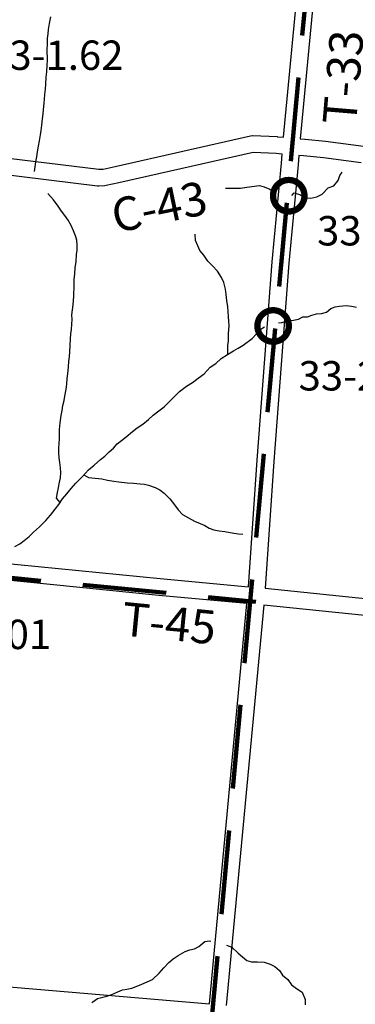
# Model space of a CAD drawing. Extents: x -19904595 to -19752232, y -20667958 to -20541945.
# Drawn here: x -19861023 to -19857024, y -20635583 to -20623866 of the extents above; entities that cross this region are included whole.
import ezdxf

# ---------------------------------------------------------------- set-up
doc = ezdxf.new("R2010")
doc.units = 0
doc.header["$MEASUREMENT"] = 0
doc.linetypes.add('DASHED', pattern=[0.75, 0.5, -0.25])
for name, color, linetype in [('BRIDGENUMBRS', 7, 'CONTINUOUS'), ('BRIDGES', 7, 'CONTINUOUS'), ('CNTYRDTEXT', 8, 'CONTINUOUS'), ('COUNTYRDS', 17, 'CONTINUOUS'), ('RIVERS', 9, 'CONTINUOUS'), ('TWPRDTEXT', 8, 'CONTINUOUS')]:
    doc.layers.add(name, color=color, linetype=linetype)
doc.layers.add('TWPBOUNDARY', color=1, linetype='DASHED', lineweight=100)
doc.styles.get("Standard").update_dxf_attribs({"font": 'romans.shx', "height": 350})

msp = doc.modelspace()

# ---------------------------------------------------------------- linework, layer by layer
at = {"layer": 'BRIDGES', "ltscale": 2000, "const_width": 75}
for points in [[(-19858005, -20625961, 1), (-19857630, -20625961, 1)], [(-19858191, -20627511, 1), (-19857816, -20627511, 1)]]:
    msp.add_lwpolyline(points, format="xyb", close=True, dxfattribs=at)
at = {"layer": 'COUNTYRDS', "ltscale": 2000}
for p, q in [((-19857880, -20625266), (-19857720, -20623597)), ((-19857521, -20623616), (-19857681, -20625283)), ((-19859884, -20625612), (-19858274, -20625248)), ((-19858274, -20625248), (-19858251, -20625245)), ((-19858251, -20625245), (-19858247, -20625246)), ((-19858247, -20625246), (-19857957, -20625258)), ((-19857957, -20625258), (-19857957, -20625258)), ((-19857957, -20625258), (-19857951, -20625259)), ((-19857951, -20625259), (-19857880, -20625266)), ((-19857681, -20625283), (-19857626, -20625287)), ((-19857626, -20625287), (-19857626, -20625287)), ((-19857626, -20625287), (-19857623, -20625287)), ((-19857623, -20625287), (-19857381, -20625311)), ((-19857381, -20625311), (-19857381, -20625311)), ((-19857381, -20625311), (-19857378, -20625312)), ((-19857378, -20625312), (-19856928, -20625372)), ((-19861466, -20625476), (-19860081, -20625646)), ((-19858242, -20625446), (-19859840, -20625807)), ((-19857969, -20625458), (-19858242, -20625446)), ((-19857897, -20625466), (-19857969, -20625458)), ((-19857904, -20625574), (-19857897, -20625466)), ((-19857698, -20625483), (-19857705, -20625589)), ((-19857641, -20625486), (-19857698, -20625483)), ((-19857403, -20625510), (-19857641, -20625486)), ((-19856953, -20625570), (-19857403, -20625510)), ((-19860081, -20625646), (-19860027, -20625644)), ((-19860027, -20625644), (-19859884, -20625612)), ((-19859884, -20625612), (-19859884, -20625612)), ((-19858016, -20626746), (-19857904, -20625574)), ((-19857705, -20625592), (-19857817, -20626765)), ((-19857705, -20625589), (-19857705, -20625590)), ((-19857705, -20625590), (-19857705, -20625592)), ((-19860097, -20625846), (-19861473, -20625676)), ((-19860085, -20625847), (-19860097, -20625846)), ((-19860081, -20625846), (-19860085, -20625847)), ((-19860010, -20625844), (-19860081, -20625846)), ((-19860008, -20625843), (-19860010, -20625844)), ((-19859992, -20625841), (-19860008, -20625843)), ((-19859840, -20625807), (-19859992, -20625841)), ((-19859840, -20625807), (-19859840, -20625807)), ((-19859840, -20625807), (-19859840, -20625807)), ((-19858193, -20629107), (-19858016, -20626748)), ((-19858016, -20626748), (-19858016, -20626746)), ((-19858016, -20626748), (-19858016, -20626748)), ((-19857817, -20626765), (-19857994, -20629122)), ((-19858298, -20630614), (-19858193, -20629108)), ((-19858193, -20629108), (-19858193, -20629107)), ((-19858193, -20629108), (-19858193, -20629108)), ((-19857994, -20629122), (-19858099, -20630633)), ((-19861725, -20630281), (-19859348, -20630518)), ((-19859367, -20630718), (-19861744, -20630480)), ((-19859348, -20630518), (-19858298, -20630614)), ((-19858099, -20630633), (-19856574, -20630791)), ((-19859366, -20630718), (-19859367, -20630718)), ((-19858315, -20630813), (-19859366, -20630718)), ((-19859366, -20630718), (-19859366, -20630718)), ((-19858762, -20635578), (-19858315, -20630813)), ((-19858116, -20630832), (-19858563, -20635598)), ((-19856593, -20630990), (-19858116, -20630832)), ((-19861919, -20635311), (-19858762, -20635578))]:
    msp.add_line(p, q, dxfattribs=at)
at = {"layer": 'RIVERS', "ltscale": 2000}
for p, q in [((-19860678, -20623983), (-19860669, -20623911)), ((-19860669, -20623911), (-19860652, -20623833)), ((-19860683, -20624035), (-19860678, -20623983)), ((-19860693, -20624157), (-19860690, -20624089)), ((-19860690, -20624089), (-19860683, -20624035)), ((-19860694, -20624219), (-19860693, -20624157)), ((-19860691, -20624352), (-19860694, -20624219)), ((-19860694, -20624408), (-19860691, -20624352)), ((-19860706, -20624552), (-19860699, -20624488)), ((-19860699, -20624488), (-19860694, -20624408)), ((-19860712, -20624632), (-19860706, -20624552)), ((-19860723, -20624758), (-19860714, -20624694)), ((-19860714, -20624694), (-19860712, -20624632)), ((-19860731, -20624861), (-19860726, -20624811)), ((-19860726, -20624811), (-19860723, -20624758)), ((-19860743, -20624985), (-19860738, -20624933)), ((-19860738, -20624933), (-19860731, -20624861)), ((-19860759, -20625121), (-19860750, -20625045)), ((-19860750, -20625045), (-19860743, -20624985)), ((-19860774, -20625235), (-19860766, -20625185)), ((-19860766, -20625185), (-19860759, -20625121)), ((-19860797, -20625373), (-19860788, -20625307)), ((-19860788, -20625307), (-19860774, -20625235)), ((-19860812, -20625439), (-19860797, -20625373)), ((-19860829, -20625557), (-19860820, -20625499)), ((-19860820, -20625499), (-19860812, -20625439)), ((-19860845, -20625671), (-19860840, -20625617)), ((-19860840, -20625617), (-19860829, -20625557)), ((-19857280, -20625845), (-19857228, -20625780)), ((-19857228, -20625780), (-19857211, -20625722)), ((-19857211, -20625722), (-19857181, -20625682)), ((-19858569, -20625872), (-19858457, -20625873)), ((-19858457, -20625873), (-19858391, -20625870)), ((-19858391, -20625870), (-19858318, -20625861)), ((-19858318, -20625861), (-19858167, -20625841)), ((-19858167, -20625841), (-19858111, -20625854)), ((-19858111, -20625854), (-19858041, -20625885)), ((-19858041, -20625885), (-19857976, -20625929)), ((-19857418, -20625942), (-19857348, -20625868)), ((-19857348, -20625868), (-19857280, -20625845)), ((-19860621, -20626011), (-19860687, -20625935)), ((-19860564, -20626086), (-19860621, -20626011)), ((-19857782, -20625959), (-19857752, -20625926)), ((-19857752, -20625926), (-19857678, -20625952)), ((-19857678, -20625952), (-19857625, -20625985)), ((-19857625, -20625985), (-19857555, -20625992)), ((-19857555, -20625992), (-19857484, -20625975)), ((-19857484, -20625975), (-19857418, -20625942)), ((-19860523, -20626143), (-19860564, -20626086)), ((-19860483, -20626196), (-19860523, -20626143)), ((-19860446, -20626252), (-19860483, -20626196)), ((-19860409, -20626317), (-19860446, -20626252)), ((-19860382, -20626377), (-19860409, -20626317)), ((-19860357, -20626438), (-19860382, -20626377)), ((-19860343, -20626490), (-19860357, -20626438)), ((-19860336, -20626549), (-19860343, -20626490)), ((-19858932, -20626422), (-19858932, -20626420)), ((-19858927, -20626494), (-19858932, -20626422)), ((-19860337, -20626609), (-19860336, -20626549)), ((-19858902, -20626559), (-19858927, -20626494)), ((-19858875, -20626613), (-19858902, -20626559)), ((-19860351, -20626747), (-19860344, -20626659)), ((-19860344, -20626659), (-19860337, -20626609)), ((-19858831, -20626670), (-19858875, -20626613)), ((-19858780, -20626739), (-19858831, -20626670)), ((-19860367, -20626889), (-19860360, -20626815)), ((-19860360, -20626815), (-19860351, -20626747)), ((-19858727, -20626796), (-19858780, -20626739)), ((-19858668, -20626857), (-19858727, -20626796)), ((-19860375, -20627031), (-19860372, -20626959)), ((-19860372, -20626959), (-19860367, -20626889)), ((-19858617, -20626934), (-19858668, -20626857)), ((-19858589, -20626992), (-19858617, -20626934)), ((-19860377, -20627158), (-19860375, -20627031)), ((-19858572, -20627073), (-19858589, -20626992)), ((-19858563, -20627135), (-19858572, -20627073)), ((-19860387, -20627258), (-19860377, -20627158)), ((-19858556, -20627206), (-19858563, -20627135)), ((-19860395, -20627320), (-19860387, -20627258)), ((-19858545, -20627284), (-19858556, -20627206)), ((-19858540, -20627340), (-19858545, -20627284)), ((-19857369, -20627348), (-19857318, -20627304)), ((-19857318, -20627304), (-19857263, -20627285)), ((-19857263, -20627285), (-19857213, -20627274)), ((-19857213, -20627274), (-19857135, -20627268)), ((-19857135, -20627268), (-19857071, -20627277)), ((-19857071, -20627277), (-19857009, -20627288)), ((-19860400, -20627378), (-19860395, -20627320)), ((-19860399, -20627436), (-19860400, -20627378)), ((-19858535, -20627402), (-19858540, -20627340)), ((-19858532, -20627454), (-19858535, -20627402)), ((-19857703, -20627430), (-19857648, -20627403)), ((-19857648, -20627403), (-19857594, -20627402)), ((-19857594, -20627402), (-19857542, -20627381)), ((-19857542, -20627381), (-19857485, -20627366)), ((-19857485, -20627366), (-19857429, -20627363)), ((-19857429, -20627363), (-19857369, -20627348)), ((-19860407, -20627554), (-19860400, -20627490)), ((-19860400, -20627490), (-19860399, -20627436)), ((-19858534, -20627601), (-19858529, -20627511)), ((-19858529, -20627511), (-19858532, -20627454)), ((-19858158, -20627554), (-19858107, -20627523)), ((-19857938, -20627475), (-19857898, -20627470)), ((-19857898, -20627470), (-19857833, -20627451)), ((-19857833, -20627451), (-19857761, -20627441)), ((-19857761, -20627441), (-19857703, -20627430)), ((-19860417, -20627666), (-19860412, -20627606)), ((-19860412, -20627606), (-19860407, -20627554)), ((-19858537, -20627689), (-19858534, -20627601)), ((-19858361, -20627740), (-19858252, -20627662)), ((-19858252, -20627662), (-19858201, -20627605)), ((-19858201, -20627605), (-19858158, -20627554)), ((-19860425, -20627817), (-19860420, -20627744)), ((-19860420, -20627744), (-19860417, -20627666)), ((-19858545, -20627809), (-19858542, -20627743)), ((-19858542, -20627743), (-19858537, -20627689)), ((-19858477, -20627808), (-19858420, -20627775)), ((-19858420, -20627775), (-19858361, -20627740)), ((-19860436, -20627933), (-19860430, -20627879)), ((-19860430, -20627879), (-19860425, -20627817)), ((-19858621, -20627900), (-19858546, -20627851)), ((-19858546, -20627851), (-19858477, -20627808)), ((-19858544, -20627850), (-19858545, -20627809)), ((-19860451, -20628081), (-19860441, -20627999)), ((-19860441, -20627999), (-19860436, -20627933)), ((-19858826, -20628080), (-19858752, -20628001)), ((-19858752, -20628001), (-19858688, -20627956)), ((-19858688, -20627956), (-19858621, -20627900)), ((-19860455, -20628135), (-19860451, -20628081)), ((-19858897, -20628133), (-19858826, -20628080)), ((-19860467, -20628265), (-19860460, -20628205)), ((-19860460, -20628205), (-19860455, -20628135)), ((-19859120, -20628292), (-19859035, -20628229)), ((-19859035, -20628229), (-19858966, -20628184)), ((-19858966, -20628184), (-19858897, -20628133)), ((-19860493, -20628397), (-19860483, -20628345)), ((-19860483, -20628345), (-19860467, -20628265)), ((-19859248, -20628421), (-19859195, -20628365)), ((-19859195, -20628365), (-19859120, -20628292)), ((-19860517, -20628517), (-19860508, -20628457)), ((-19860508, -20628457), (-19860493, -20628397)), ((-19859364, -20628519), (-19859303, -20628474)), ((-19859303, -20628474), (-19859248, -20628421)), ((-19860541, -20628663), (-19860528, -20628575)), ((-19860528, -20628575), (-19860517, -20628517)), ((-19859490, -20628626), (-19859431, -20628571)), ((-19859431, -20628571), (-19859364, -20628519)), ((-19860549, -20628745), (-19860541, -20628663)), ((-19859625, -20628722), (-19859555, -20628679)), ((-19859555, -20628679), (-19859490, -20628626)), ((-19860550, -20628853), (-19860549, -20628803)), ((-19860549, -20628803), (-19860549, -20628745)), ((-19859810, -20628874), (-19859753, -20628829)), ((-19859753, -20628829), (-19859678, -20628766)), ((-19859678, -20628766), (-19859625, -20628722)), ((-19860556, -20628964), (-19860553, -20628908)), ((-19860553, -20628908), (-19860550, -20628853)), ((-19859906, -20628967), (-19859861, -20628915)), ((-19859861, -20628915), (-19859810, -20628874)), ((-19860557, -20629020), (-19860556, -20628964)), ((-19860551, -20629080), (-19860557, -20629020)), ((-19860060, -20629101), (-19860009, -20629060)), ((-19860009, -20629060), (-19859957, -20629010)), ((-19859957, -20629010), (-19859906, -20628967)), ((-19860544, -20629134), (-19860551, -20629080)), ((-19860535, -20629199), (-19860544, -20629134)), ((-19860202, -20629223), (-19860137, -20629166)), ((-19860137, -20629166), (-19860060, -20629101)), ((-19860537, -20629317), (-19860534, -20629255)), ((-19860534, -20629255), (-19860535, -20629199)), ((-19860353, -20629382), (-19860276, -20629301)), ((-19860276, -20629301), (-19860202, -20629223)), ((-19860260, -20629284), (-19860202, -20629316)), ((-19860561, -20629439), (-19860552, -20629389)), ((-19860552, -20629389), (-19860537, -20629317)), ((-19860410, -20629447), (-19860353, -20629382)), ((-19860202, -20629316), (-19860122, -20629321)), ((-19860122, -20629321), (-19860046, -20629332)), ((-19860046, -20629332), (-19859976, -20629345)), ((-19859976, -20629345), (-19859903, -20629356)), ((-19859903, -20629356), (-19859841, -20629367)), ((-19859841, -20629367), (-19859743, -20629376)), ((-19859743, -20629376), (-19859667, -20629383)), ((-19859667, -20629383), (-19859589, -20629388)), ((-19859589, -20629388), (-19859537, -20629395)), ((-19859537, -20629395), (-19859487, -20629404)), ((-19859487, -20629404), (-19859409, -20629433)), ((-19860584, -20629559), (-19860571, -20629493)), ((-19860571, -20629493), (-19860561, -20629439)), ((-19860514, -20629570), (-19860461, -20629510)), ((-19860461, -20629510), (-19860410, -20629447)), ((-19859409, -20629433), (-19859355, -20629460)), ((-19859355, -20629460), (-19859300, -20629501)), ((-19859300, -20629501), (-19859235, -20629570)), ((-19860600, -20629693), (-19860555, -20629635)), ((-19860541, -20629613), (-19860584, -20629559)), ((-19860555, -20629635), (-19860514, -20629570)), ((-19859235, -20629570), (-19859189, -20629625)), ((-19859189, -20629625), (-19859134, -20629698)), ((-19860713, -20629826), (-19860654, -20629762)), ((-19860654, -20629762), (-19860600, -20629693)), ((-19859134, -20629698), (-19859083, -20629753)), ((-19859083, -20629753), (-19859011, -20629796)), ((-19860786, -20629901), (-19860713, -20629826)), ((-19859011, -20629796), (-19858941, -20629833)), ((-19858941, -20629833), (-19858874, -20629860)), ((-19858874, -20629860), (-19858818, -20629887)), ((-19858818, -20629887), (-19858764, -20629916)), ((-19860910, -20630015), (-19860859, -20629966)), ((-19860859, -20629966), (-19860786, -20629901)), ((-19858764, -20629916), (-19858708, -20629938)), ((-19858708, -20629938), (-19858648, -20629949)), ((-19858648, -20629949), (-19858578, -20629958)), ((-19858578, -20629958), (-19858470, -20629976)), ((-19858470, -20629976), (-19858416, -20629983)), ((-19858416, -20629983), (-19858366, -20629989)), ((-19861080, -20630135), (-19861022, -20630102)), ((-19861022, -20630102), (-19860969, -20630065)), ((-19860969, -20630065), (-19860910, -20630015)), ((-19858995, -20634937), (-19858941, -20634924)), ((-19858941, -20634924), (-19858889, -20634895)), ((-19858889, -20634895), (-19858817, -20634834)), ((-19858817, -20634834), (-19858761, -20634830)), ((-19858761, -20634830), (-19858746, -20634833)), ((-19858560, -20634879), (-19858497, -20634904)), ((-19858497, -20634904), (-19858422, -20634975)), ((-19859244, -20635084), (-19859194, -20635043)), ((-19859194, -20635043), (-19859135, -20635003)), ((-19859135, -20635003), (-19859052, -20634956)), ((-19859052, -20634956), (-19858995, -20634937)), ((-19858422, -20634975), (-19858368, -20635020)), ((-19858368, -20635020), (-19858315, -20635063)), ((-19859362, -20635211), (-19859307, -20635151)), ((-19859307, -20635151), (-19859244, -20635084)), ((-19858315, -20635063), (-19858263, -20635076)), ((-19858263, -20635076), (-19858189, -20635076)), ((-19858189, -20635076), (-19858109, -20635083)), ((-19858109, -20635083), (-19858037, -20635104)), ((-19858037, -20635104), (-19857984, -20635135)), ((-19857984, -20635135), (-19857929, -20635180)), ((-19859440, -20635288), (-19859362, -20635211)), ((-19857929, -20635180), (-19857890, -20635237)), ((-19857890, -20635237), (-19857830, -20635290)), ((-19859746, -20635404), (-19859688, -20635391)), ((-19859688, -20635391), (-19859636, -20635373)), ((-19859636, -20635373), (-19859567, -20635342)), ((-19859567, -20635342), (-19859506, -20635317)), ((-19859506, -20635317), (-19859440, -20635288)), ((-19857830, -20635290), (-19857783, -20635351)), ((-19857783, -20635351), (-19857712, -20635403)), ((-19860097, -20635515), (-19860047, -20635502)), ((-19860047, -20635502), (-19859986, -20635485)), ((-19859986, -20635485), (-19859924, -20635467)), ((-19859924, -20635467), (-19859855, -20635434)), ((-19859855, -20635434), (-19859799, -20635411)), ((-19859799, -20635411), (-19859746, -20635404)), ((-19857712, -20635403), (-19857659, -20635438)), ((-19857659, -20635438), (-19857622, -20635526)), ((-19860163, -20635567), (-19860150, -20635554)), ((-19860150, -20635554), (-19860097, -20635515)), ((-19857622, -20635526), (-19857621, -20635589))]:
    msp.add_line(p, q, dxfattribs=at)
at = {"layer": 'TWPBOUNDARY', "ltscale": 2000}
for p, q in [((-19857289, -20620072), (-19859743, -20646695)), ((-19867736, -20629865), (-19858210, -20630792))]:
    msp.add_line(p, q, dxfattribs=at)

# ---------------------------------------------------------------- texts
at = {"layer": 'BRIDGENUMBRS', "ltscale": 2000}
for s, p in [('43-1.62', (-19861410, -20624464)), ('33-2.95', (-19857480, -20626553)), ('33-2.66', (-19857700, -20628279)), ('45-1.01', (-19862271, -20631356))]:
    msp.add_text(s, height=350, dxfattribs=at).set_placement(p)
at = {"layer": 'CNTYRDTEXT', "ltscale": 2000}
msp.add_text('C-43', height=400, rotation=11.853, dxfattribs=at).set_placement((-19859879, -20626406))
at = {"layer": 'TWPRDTEXT', "ltscale": 2000}
for s, rotation, p in [('T-33', 85.2551, (-19857017, -20625126)), ('T-45', 354.4092, (-19859821, -20631192))]:
    msp.add_text(s, height=400, rotation=rotation, dxfattribs=at).set_placement(p)

doc.saveas('drawing.dxf')
